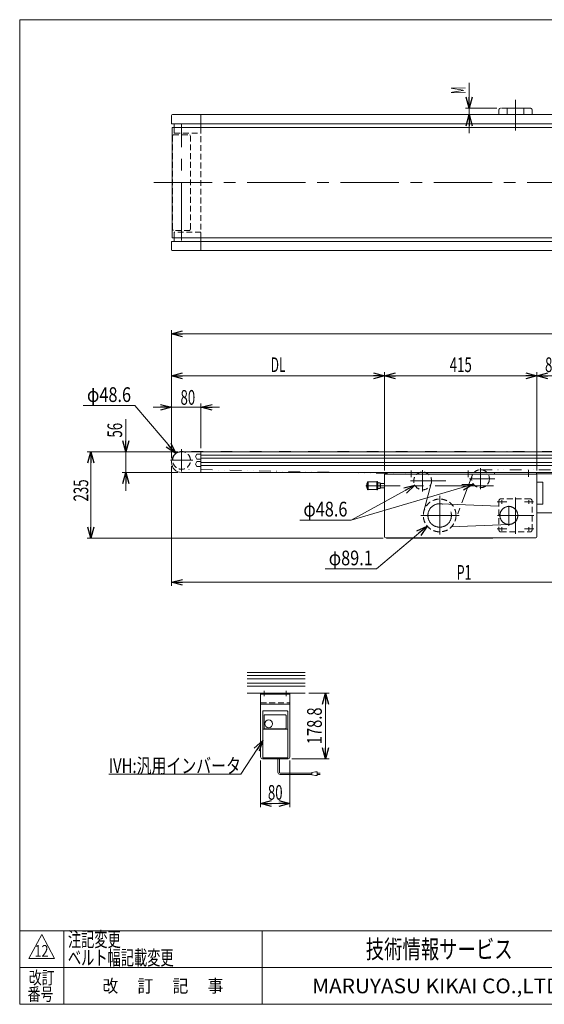
# Model space of a CAD drawing. Units: millimetres. Extents: x -1970 to 1970, y -1352 to 1351.
# Drawn here: x -1970 to -541, y -1329 to 1351 of the extents above; entities that cross this region are included whole.
import ezdxf
from ezdxf.enums import TextEntityAlignment as Align

# ---------------------------------------------------------------- set-up
doc = ezdxf.new("R2010")
doc.units = ezdxf.units.MM
doc.header["$LTSCALE"] = 2.5
for name, pattern in [('CENTER', [50.8, 31.75, -6.35, 6.35, -6.35]), ('CENTERX2', [101.6, 63.5, -12.7, 12.7, -12.7]), ('DASHED2', [9.525, 6.35, -3.175]), ('DIVIDE', [31.75, 12.7, -6.35, 0, -6.35, 0, -6.35]), ('PHANTOM', [63.5, 31.75, -6.35, 6.35, -6.35, 6.35, -6.35])]:
    doc.linetypes.add(name, pattern=pattern)
for name, color, linetype in [('2', 7, 'Continuous'), ('_a-e_', 7, 'Continuous'), ('_f-b_', 7, 'Continuous'), ('ZUWAKU', 7, 'Continuous')]:
    doc.layers.add(name, color=color, linetype=linetype)
doc.styles.add('dcStyle0', font='ＭＳ Ｐゴシック')
doc.styles.add('dcStyle1', font='txt.shx', dxfattribs={"width": 1.2, "bigfont": 'bigfont'})
doc.dimstyles.new('dc_Diam06', dxfattribs={"dimtxt": 40, "dimasz": 30.00226, "dimexe": 10, "dimexo": 10, "dimgap": 10, "dimtad": 2, "dimtih": 1, "dimtoh": 1, "dimdsep": 46, "dimtxsty": 'dcStyle0', "dimblk1": 'OPEN30', "dimblk2": 'OPEN30', "dimsah": 1, "dimcen": 0.09, "dimclrd": 2, "dimclre": 2, "dimclrt": 2, "dimadec": 0, "dimazin": 2, "dimtfac": 1, "dimtdec": 4, "dimtofl": 0, "dimtmove": 0, "dimatfit": 3, "dimfxl": 1, "dimarcsym": 1})
doc.dimstyles.new('dc_Rotated', dxfattribs={"dimtxt": 40, "dimasz": 30.00226, "dimexe": 10, "dimexo": 10, "dimgap": 7, "dimtad": 3, "dimdsep": 46, "dimtxsty": 'dcStyle0', "dimblk1": 'OPEN30', "dimblk2": 'OPEN30', "dimsah": 1, "dimcen": 0.09, "dimclrd": 2, "dimclre": 2, "dimclrt": 2, "dimadec": 0, "dimazin": 2, "dimtfac": 1, "dimtdec": 4, "dimtmove": 0, "dimatfit": 3, "dimfxl": 1, "dimarcsym": 1})

# ---------------------------------------------------------------- blocks, each defined once
blk = doc.blocks.new('_Open30')
at = {"color": 0, "linetype": 'ByBlock', "lineweight": -2}
for p, q in [((-1, 0.267949), (0, 0)), ((0, 0), (-1, -0.267949)), ((0, 0), (-1, 0))]:
    blk.add_line(p, q, dxfattribs=at)
blk = doc.blocks.new('DC_IMAGEDIMGROUP_1')
at = {"color": 2, "linetype": 'Continuous', "lineweight": 13}
for p, q in [((-745.6, 1179.1), (-745.6, 1110.1)), ((-670.7, 1110.1), (-755.6, 1110.1)), ((-745.6, 1110.1), (-745.6, 1092.8)), ((-674.7, 1092.8), (-755.6, 1092.8)), ((-745.6, 1042.8), (-745.6, 1092.8))]:
    blk.add_line(p, q, dxfattribs=at)
at = {"color": 2, "xscale": 30.00230533929425, "yscale": 30.00163160504256}
for p, rotation in [((-745.6, 1110.1), 270), ((-745.6, 1092.8), 90)]:
    blk.add_blockref('_Open30', p, dxfattribs=dict(at, rotation=rotation))
at = {"color": 2, "style": 'dcStyle0', "width": 0.463218}
blk.add_text('M', height=40, rotation=90, dxfattribs=at).set_placement((-755.6, 1149.1), (-755.6, 1169.1), align=Align.FIT)
blk = doc.blocks.new('DC_IMAGEDIMGROUP_2')
at = {"color": 2, "linetype": 'Continuous', "lineweight": 13}
for p, q in [((-1681, 263.9), (-1681, 174.9)), ((-1539.2, 174.9), (-1691, 174.9)), ((-1681, 174.9), (-1681, 118.9)), ((-1539.2, 118.9), (-1691, 118.9)), ((-1681, 68.9), (-1681, 118.9))]:
    blk.add_line(p, q, dxfattribs=at)
at = {"color": 2, "xscale": 30.00230533929425, "yscale": 30.00163160504256}
for p, rotation in [((-1681, 174.9), 270), ((-1681, 118.9), 90)]:
    blk.add_blockref('_Open30', p, dxfattribs=dict(at, rotation=rotation))
at = {"color": 2, "style": 'dcStyle0', "width": 0.6875}
blk.add_text('56', height=40, rotation=90, dxfattribs=at).set_placement((-1691, 213.9), (-1691, 253.9), align=Align.FIT)
blk = doc.blocks.new('DC_IMAGEDIMGROUP_4')
at = {"color": 2, "linetype": 'Continuous', "lineweight": 13}
for p, q in [((-1606.2, 296.2), (-1556.2, 296.2)), ((-1556.2, 157.9), (-1556.2, 306.2)), ((-1556.2, 296.2), (-1476.2, 296.2)), ((-1476.2, 184.9), (-1476.2, 306.2)), ((-1426.2, 296.2), (-1476.2, 296.2))]:
    blk.add_line(p, q, dxfattribs=at)
at = {"color": 2, "xscale": 30.00230533929425, "yscale": 30.00163160504256}
for p, rotation in [((-1556.2, 296.2), 360), ((-1476.2, 296.2), 180)]:
    blk.add_blockref('_Open30', p, dxfattribs=dict(at, rotation=rotation))
at = {"color": 2, "style": 'dcStyle0', "width": 0.6875}
blk.add_text('80', height=40, dxfattribs=at).set_placement((-1532, 303.2), (-1492, 303.2), align=Align.FIT)
blk = doc.blocks.new('*D19')
at = {"color": 2, "linetype": 'Continuous', "lineweight": 13}
for p, q in [((-1182.2, -481.4), (-1127.2, -481.4)), ((-1137.2, -660.2), (-1137.2, -481.4)), ((-1229, -660.2), (-1127.2, -660.2))]:
    blk.add_line(p, q, dxfattribs=at)
at = {"color": 2, "xscale": 30.00230533929425, "yscale": 30.00163160504256}
for p, rotation in [((-1137.2, -481.4), 90), ((-1137.2, -660.2), 270)]:
    blk.add_blockref('_Open30', p, dxfattribs=dict(at, rotation=rotation))
at = {"color": 2, "style": 'dcStyle0', "width": 0.780226}
blk.add_text('178.8', height=40, rotation=90, dxfattribs=at).set_placement((-1147.2, -620.8), (-1147.2, -520.8), align=Align.FIT)
blk = doc.blocks.new('*D20')
at = {"color": 2, "linetype": 'Continuous', "lineweight": 13}
for p, q in [((-1314, -665.2), (-1314, -791.9)), ((-1234, -665.2), (-1234, -791.9)), ((-1314, -781.9), (-1234, -781.9))]:
    blk.add_line(p, q, dxfattribs=at)
at = {"color": 2, "xscale": 30.00230533929425, "yscale": 30.00163160504256}
for p, rotation in [((-1314, -781.9), 180), ((-1234, -781.9), 360)]:
    blk.add_blockref('_Open30', p, dxfattribs=dict(at, rotation=rotation))
at = {"color": 2, "style": 'dcStyle0', "width": 0.6875}
blk.add_text('80', height=40, dxfattribs=at).set_placement((-1294, -771.9), (-1254, -771.9), align=Align.FIT)
blk = doc.blocks.new('*D23')
at = {"color": 2, "linetype": 'Continuous', "lineweight": 13}
for p, q in [((-1556.2, 157.9), (-1556.2, 506.2)), ((-1556.2, 496.2), (943.8, 496.2)), ((943.8, 157.9), (943.8, 506.2))]:
    blk.add_line(p, q, dxfattribs=at)
at = {"color": 2, "xscale": 30.00230533929425, "yscale": 30.00163160504256}
for p, rotation in [((-1556.2, 496.2), 180), ((943.8, 496.2), 360)]:
    blk.add_blockref('_Open30', p, dxfattribs=dict(at, rotation=rotation))
at = {"color": 2, "style": 'dcStyle0', "width": 0.6875}
blk.add_text('機長', height=40, dxfattribs=at).set_placement((-370.3, 503.2), (-290.3, 503.2), align=Align.FIT)
blk = doc.blocks.new('*D24')
at = {"color": 2, "linetype": 'Continuous', "lineweight": 13}
for p, q in [((-1539.2, 174.9), (-1786.2, 174.9)), ((-1776.2, -60.1), (-1776.2, 174.9)), ((-980.2, -60.1), (-1786.2, -60.1))]:
    blk.add_line(p, q, dxfattribs=at)
at = {"color": 2, "xscale": 30.00230533929425, "yscale": 30.00163160504256}
for p, rotation in [((-1776.2, 174.9), 90), ((-1776.2, -60.1), 270)]:
    blk.add_blockref('_Open30', p, dxfattribs=dict(at, rotation=rotation))
at = {"color": 2, "style": 'dcStyle0', "width": 0.6875}
blk.add_text('235', height=40, rotation=90, dxfattribs=at).set_placement((-1783.2, 40), (-1783.2, 100), align=Align.FIT)
blk = doc.blocks.new('*D25')
at = {"color": 2, "linetype": 'Continuous', "lineweight": 13}
for p, q in [((-1556.2, 135.9), (-1556.2, -190.1)), ((43.8, 88.9), (43.8, -190.1)), ((-1556.2, -180.1), (43.8, -180.1))]:
    blk.add_line(p, q, dxfattribs=at)
at = {"color": 2, "xscale": 30.00230533929425, "yscale": 30.00163160504256}
for p, rotation in [((-1556.2, -180.1), 180), ((43.8, -180.1), 360)]:
    blk.add_blockref('_Open30', p, dxfattribs=dict(at, rotation=rotation))
at = {"color": 2, "style": 'dcStyle0', "width": 0.615533}
blk.add_text('P1', height=40, dxfattribs=at).set_placement((-779.6, -173.1), (-739.6, -173.1), align=Align.FIT)
blk = doc.blocks.new('*D26')
at = {"color": 2, "linetype": 'Continuous', "lineweight": 13}
for p, q in [((-1556.2, 157.9), (-1556.2, 392.2)), ((-1556.2, 382.2), (-976.2, 382.2)), ((-976.2, 124.4), (-976.2, 392.2))]:
    blk.add_line(p, q, dxfattribs=at)
at = {"color": 2, "xscale": 30.00230533929425, "yscale": 30.00163160504256}
for p, rotation in [((-1556.2, 382.2), 180), ((-976.2, 382.2), 360)]:
    blk.add_blockref('_Open30', p, dxfattribs=dict(at, rotation=rotation))
at = {"color": 4, "style": 'dcStyle0', "width": 0.578822}
blk.add_text('DL', height=40, dxfattribs=at).set_placement((-1286.2, 392.2), (-1246.2, 392.2), align=Align.FIT)
blk = doc.blocks.new('*D27')
at = {"color": 2, "linetype": 'Continuous', "lineweight": 13}
for p, q in [((-976.2, 124.4), (-976.2, 392.2)), ((-976.2, 382.2), (-561.2, 382.2)), ((-561.2, 124.4), (-561.2, 392.2))]:
    blk.add_line(p, q, dxfattribs=at)
at = {"color": 2, "xscale": 30.00230533929425, "yscale": 30.00163160504256}
for p, rotation in [((-976.2, 382.2), 180), ((-561.2, 382.2), 360)]:
    blk.add_blockref('_Open30', p, dxfattribs=dict(at, rotation=rotation))
at = {"color": 2, "style": 'dcStyle0', "width": 0.6875}
blk.add_text('415', height=40, dxfattribs=at).set_placement((-798.7, 392.2), (-738.7, 392.2), align=Align.FIT)
blk = doc.blocks.new('*D28')
at = {"color": 2, "linetype": 'Continuous', "lineweight": 13}
for p, q in [((-561.2, 124.4), (-561.2, 392.2)), ((-561.2, 382.2), (-477.2, 382.2)), ((-477.2, 124.4), (-477.2, 392.2))]:
    blk.add_line(p, q, dxfattribs=at)
at = {"color": 2, "xscale": 30.00230533929425, "yscale": 30.00163160504256}
for p, rotation in [((-561.2, 382.2), 180), ((-477.2, 382.2), 360)]:
    blk.add_blockref('_Open30', p, dxfattribs=dict(at, rotation=rotation))
at = {"color": 2, "style": 'dcStyle0', "width": 0.6875}
blk.add_text('84', height=40, dxfattribs=at).set_placement((-539.2, 392.2), (-499.2, 392.2), align=Align.FIT)
blk = doc.blocks.new('*D29')
at = {"color": 2, "linetype": 'Continuous', "lineweight": 13}
for p, q in [((-998.3, -143.8), (-860.2, -26.9)), ((-1138.3, -143.8), (-998.3, -143.8))]:
    blk.add_line(p, q, dxfattribs=at)
at = {"color": 2, "xscale": 30.00230533929425, "yscale": 30.00163160504256, "rotation": 40.25139373902155}
blk.add_blockref('_Open30', (-860.2, -26.9), dxfattribs=at)
at = {"color": 2, "style": 'dcStyle0', "width": 0.763073}
blk.add_text('φ89.1', height=40, dxfattribs=at).set_placement((-1128.3, -133.8), (-1008.3, -133.8), align=Align.FIT)
blk = doc.blocks.new('*D30')
at = {"color": 2, "linetype": 'Continuous', "lineweight": 13}
for p, q in [((-1067.4, -10.9), (-893.8, 84.2)), ((-1207.4, -10.9), (-1067.4, -10.9))]:
    blk.add_line(p, q, dxfattribs=at)
at = {"color": 2, "xscale": 30.00230533929425, "yscale": 30.00163160504256, "rotation": 28.72883901572867}
blk.add_blockref('_Open30', (-893.8, 84.2), dxfattribs=at)
at = {"color": 2, "style": 'dcStyle0', "width": 0.763073}
blk.add_text('φ48.6', height=40, dxfattribs=at).set_placement((-1197.4, -0.9), (-1077.4, -0.9), align=Align.FIT)
blk = doc.blocks.new('*D31')
at = {"color": 2, "linetype": 'Continuous', "lineweight": 13}
for p, q in [((-1796.7, 300.8), (-1656.7, 300.8)), ((-1656.7, 300.8), (-1545, 170.4))]:
    blk.add_line(p, q, dxfattribs=at)
at = {"color": 2, "xscale": 30.00230533929425, "yscale": 30.00163160504256, "rotation": 310.5668759742597}
blk.add_blockref('_Open30', (-1545, 170.4), dxfattribs=at)
at = {"color": 2, "style": 'dcStyle0', "width": 0.763073}
blk.add_text('φ48.6', height=40, dxfattribs=at).set_placement((-1786.7, 310.8), (-1666.7, 310.8), align=Align.FIT)
blk = doc.blocks.new('DC_GROUP_W_MMX300_S_010_12_14')
at = {"color": 2, "style": 'dcStyle1'}
for s, width, p, p2 in [('注記変更', 1.095652, (-1838.7, -1171.8), (-1694.7, -1171.8)), ('ベルト幅記載変更', 1.07234, (-1838.7, -1221.8), (-1550.7, -1221.8))]:
    blk.add_text(s, height=40, dxfattribs=dict(at, width=width)).set_placement(p, p2, align=Align.FIT)
blk = doc.blocks.new('DC_GROUP_W_MMX300_S_010_12_22')
at = {"color": 2, "linetype": 'Continuous', "lineweight": 13}
for p, q in [((-1308, -610.5), (-1367.5, -701.9)), ((-1367.5, -701.9), (-1727.5, -701.9))]:
    blk.add_line(p, q, dxfattribs=at)
at = {"color": 2, "xscale": 30.00230533929425, "yscale": 30.00163160504256, "rotation": 56.90407419001336}
blk.add_blockref('_Open30', (-1308, -610.5), dxfattribs=at)
at = {"color": 2, "style": 'dcStyle0', "width": 0.760557}
blk.add_text('IVH:汎用インバータ', height=40, dxfattribs=at).set_placement((-1727.5, -699.4), (-1367.5, -699.4), align=Align.FIT)
blk = doc.blocks.new('DC_GROUP_W_MMX300_S_010_12_7')
at = {"layer": 'ZUWAKU', "color": 7, "linetype": 'Continuous', "lineweight": 13}
for p, q in [((1970, 1351.3), (-1970, 1351.3)), ((-1970, 1351.3), (-1970, -1328.7)), ((-1970, -1328.7), (1970, -1328.7))]:
    blk.add_line(p, q, dxfattribs=at)
at = {"layer": 'ZUWAKU', "color": 4, "linetype": 'Continuous', "lineweight": 13}
for p, q in [((1970, -1128.7), (-1970, -1128.7)), ((-1850, -1128.7), (-1850, -1328.7)), ((-1310, -1128.7), (-1310, -1328.7)), ((-1970, -1228.7), (1970, -1228.7))]:
    blk.add_line(p, q, dxfattribs=at)
at = {"layer": 'ZUWAKU', "color": 3, "linetype": 'Continuous', "lineweight": 13}
for p, q in [((-1910, -1138.7), (-1945, -1203.7)), ((-1875, -1203.7), (-1910, -1138.7)), ((-1945, -1203.7), (-1875, -1203.7))]:
    blk.add_line(p, q, dxfattribs=at)
at = {"layer": 'ZUWAKU', "color": 7, "style": 'dcStyle1'}
for s, height, width, p, p2 in [('技術情報サービス', 50, 1.191489, (-1027.5, -1203.7), (-627.5, -1203.7)), ('MARUYASU KIKAI CO.,LTD.', 40, 0.899028, (-1173.4, -1298.7), (-481.6, -1298.7))]:
    blk.add_text(s, height=height, dxfattribs=dict(at, width=width)).set_placement(p, p2, align=Align.FIT)
at = {"layer": 'ZUWAKU', "color": 2, "style": 'dcStyle1'}
for s, width, p, p2 in [('改訂', 1.272727, (-1945, -1273.7), (-1875, -1273.7)), ('改\u3000 訂\u3000 記\u3000 事', 1.06129, (-1744.5, -1296.2), (-1415.5, -1296.2)), ('番号', 1.272727, (-1948.2, -1318.7), (-1878.2, -1318.7))]:
    blk.add_text(s, height=35, dxfattribs=dict(at, width=width)).set_placement(p, p2, align=Align.FIT)

msp = doc.modelspace()

# ---------------------------------------------------------------- linework, layer by layer
at = {"color": 3, "linetype": 'CENTERX2', "lineweight": 13}
for p, q in [((-619.69486727, 1049.62797112), (-619.69486727, 1132.83653183)), ((-1529.19486727, 750.6091288), (-1529.19486727, 1065.63484557)), ((-1604.35843491, 907.7736916), (995.38466838, 907.7736916)), ((-1529.19486727, 182.30076665), (-1529.19486727, 121.66339964)), ((-1498.80672384, 151.91262322), (-1559.44409085, 151.91262322)), ((-903.69486727, 106.41262322), (-903.69486727, 123.91262322)), ((-872.5272345, 124.79262322), (-872.5272345, 67.03262322)), ((-748.69486727, 123.91262322), (-748.69486727, 106.41262322)), ((-714.99486727, 130.79262322), (-714.99486727, 73.03262322)), ((-584.69486727, 106.91262322), (-584.69486727, 125.71262322)), ((-679.82841014, 82.91262322), (-1027.31820139, 82.91262322)), ((-906.03486727, 95.91262322), (-809.11486727, 95.91262322)), ((-745.19863201, 101.91262322), (-675.78295137, 101.91262322)), ((-826.19486727, -49.77933628), (-826.19486727, 54.84630603)), ((-824.07147868, 33.79699629), (-636.80298616, 26.30632421)), ((-643.08578629, 38.66262322), (-669.92829162, 38.66262322)), ((-656.44486727, 33.86262322), (-656.44486727, 43.46262322)), ((-637.69486727, 28.46935689), (-637.69486727, -26.69539471)), ((-619.69486727, 50.70095104), (-619.69486727, -48.32798168)), ((-594.92213443, 38.66262322), (-571.10164236, 38.66262322)), ((-582.94486727, 43.53043857), (-582.94486727, 33.88784078)), ((-877.88682677, 1.91262322), (-773.26118446, 1.91262322)), ((-668.48319509, 1.91262322), (-569.45426237, 1.91262322)), ((-636.80298616, -22.48107777), (-824.07147868, -29.97174985)), ((-669.92829162, -34.83737678), (-643.08578629, -34.83737678)), ((-656.44486727, -30.06259434), (-656.44486727, -39.70519213)), ((-570.10164236, -34.83737678), (-594.92213443, -34.83737678)), ((-582.94486727, -30.06259434), (-582.94486727, -39.70519213))]:
    msp.add_line(p, q, dxfattribs=at)
at = {"color": 140, "linetype": 'PHANTOM', "lineweight": 13}
for p, q in [((-664.69486727, 1106.0736916), (-664.69486727, 1092.7736916)), ((-578.69486727, 1110.0736916), (-660.69486727, 1110.0736916)), ((-642.19486727, 1110.0736916), (-642.19486727, 1092.7736916)), ((-597.19486727, 1110.0736916), (-597.19486727, 1092.7736916)), ((-574.69486727, 1106.0736916), (-574.69486727, 1092.7736916))]:
    msp.add_line(p, q, dxfattribs=at)
at = {"color": 7, "linetype": 'Continuous', "lineweight": 13}
for p, q in [((-1556.19486727, 1068.7736916), (-1556.19486727, 1090.7736916)), ((-1554.19486727, 1092.7736916), (941.80513273, 1092.7736916)), ((-1476.19486727, 1057.7736916), (-1476.19486727, 1092.7736916)), ((-1555.19486727, 1067.7736916), (942.80513273, 1067.7736916)), ((-1549.19486727, 1067.7736916), (-1549.19486727, 1057.7736916)), ((-1549.19486727, 757.7736916), (-1549.19486727, 747.7736916)), ((-1476.19486727, 722.7736916), (-1476.19486727, 757.7736916)), ((-1556.19486727, 724.7736916), (-1556.19486727, 746.7736916)), ((942.80513273, 747.7736916), (-1555.19486727, 747.7736916)), ((941.80513273, 722.7736916), (-1554.19486727, 722.7736916)), ((916.80513273, 174.91262322), (-1529.19486727, 174.91262322)), ((-1487.15341539, 168.91262322), (-1491.19486727, 161.91262322)), ((-1491.19486727, 161.91262322), (-1487.15341539, 154.91262322)), ((-1476.19486727, 168.91262322), (-1487.15341539, 168.91262322)), ((-1476.19486727, 174.91262322), (-1476.19486727, 118.91262322)), ((-1556.19486727, 145.91262322), (-1556.19486727, 147.91262322)), ((-1487.15341539, 148.91262322), (-1491.19486727, 141.91262322)), ((-1491.19486727, 141.91262322), (-1487.15341539, 134.91262322)), ((-1487.15341539, 154.91262322), (-1476.19486727, 154.91262322)), ((-1476.19486727, 148.91262322), (-1487.15341539, 148.91262322)), ((-1487.15341539, 134.91262322), (-1476.19486727, 134.91262322)), ((916.80513273, 118.91262322), (-1529.19486727, 118.91262322)), ((-976.19486727, 114.41262322), (-976.19486727, -56.08737678)), ((-561.19486727, 114.41262322), (-976.19486727, 114.41262322)), ((-975.19486727, 114.41262322), (-975.19486727, 118.91262322)), ((-677.19486727, 114.41262322), (-677.19486727, 118.91262322)), ((-562.19486727, 114.41262322), (-562.19486727, 118.91262322)), ((-561.19486727, -56.08737678), (-561.19486727, 115.41262322)), ((-477.19486727, 115.41262322), (-561.19486727, 115.41262322)), ((-1022.32841014, 93.41262322), (-1022.32841014, 72.41262322)), ((-1021.32841014, 72.41262322), (-1021.32841014, 93.41262322)), ((-1021.32841014, 93.31262322), (-997.32841014, 93.31262322)), ((-997.32841014, 93.91262322), (-995.82841014, 93.91262322)), ((-997.32841014, 93.91262322), (-997.32841014, 71.91262322)), ((-994.32841014, 92.41262322), (-995.82841014, 93.91262322)), ((-994.32841014, 73.41262322), (-994.32841014, 92.41262322)), ((-993.82841014, 90.91262322), (-988.32841014, 90.91262322)), ((-987.82841014, 90.41262322), (-987.82841014, 75.41262322)), ((-987.82841014, 86.91262322), (-987.51163871, 86.91262322)), ((-561.19486727, 92.41262322), (-545.69009771, 92.41262322)), ((-545.19009771, 91.91262322), (-545.19009771, 32.91262322)), ((-997.32841014, 72.51262322), (-1021.32841014, 72.51262322)), ((-995.82841014, 71.91262322), (-997.32841014, 71.91262322)), ((-994.32841014, 73.41262322), (-995.82841014, 71.91262322)), ((-988.32841014, 74.91262322), (-993.82841014, 74.91262322)), ((-987.51163871, 78.91262322), (-987.82841014, 78.91262322)), ((-545.69009771, 32.41262322), (-561.19486727, 32.41262322)), ((-561.19486727, 9.41262322), (-477.19486727, 9.41262322)), ((-973.19486727, -59.08737678), (-564.19486727, -59.08737678)), ((-971.19486727, -59.08737678), (-970.19486727, -60.08737678)), ((-682.19486727, -60.08737678), (-970.19486727, -60.08737678)), ((-681.19486727, -59.08737678), (-682.19486727, -60.08737678))]:
    msp.add_line(p, q, dxfattribs=at)
at = {"color": 3, "linetype": 'Continuous', "lineweight": 13}
for p, q in [((-1554.89486727, 1057.7736916), (-1554.89486727, 757.7736916)), ((-1554.89486727, 1057.7736916), (942.50513273, 1057.7736916)), ((-1554.89486727, 757.7736916), (942.50513273, 757.7736916)), ((-1476.19486727, 166.16262322), (863.80513273, 166.16262322)), ((863.80513273, 157.66262322), (-1476.19486727, 157.66262322)), ((863.80513273, 146.16262322), (-1476.19486727, 146.16262322)), ((863.80513273, 137.66262322), (-1476.19486727, 137.66262322)), ((-987.51163871, 88.91262322), (-987.51163871, 76.91262322)), ((-987.51163871, 88.91262322), (-976.19486727, 88.91262322)), ((-976.19486727, 76.91262322), (-987.51163871, 76.91262322))]:
    msp.add_line(p, q, dxfattribs=at)
at = {"color": 4, "linetype": 'DASHED2', "lineweight": 13}
for p, q in [((-1549.19486727, 1057.7736916), (-1549.19486727, 1042.7736916)), ((-1476.19486727, 1057.7736916), (-1476.19486727, 757.7736916)), ((-1551.99486727, 1037.7736916), (-1553.49486727, 1033.9736916)), ((-1553.49486727, 781.5736916), (-1553.49486727, 1033.9736916)), ((-1551.99486727, 1037.7736916), (-1506.39486727, 1037.7736916)), ((-1549.19486727, 1042.7736916), (-1476.19486727, 1042.7736916)), ((-1506.39486727, 1037.7736916), (-1504.89486727, 1033.9736916)), ((-1504.89486727, 781.5736916), (-1504.89486727, 1033.9736916)), ((-1553.49486727, 781.5736916), (-1551.99486727, 777.7736916)), ((-1506.39486727, 777.7736916), (-1551.99486727, 777.7736916)), ((-1506.39486727, 777.7736916), (-1504.89486727, 781.5736916)), ((-1476.19486727, 772.7736916), (-1549.19486727, 772.7736916)), ((-1549.19486727, 772.7736916), (-1549.19486727, 757.7736916)), ((-664.69486727, 41.91262322), (-664.69486727, -38.08737678)), ((-579.69486727, 46.91262322), (-659.69486727, 46.91262322)), ((-574.69486727, -38.08737678), (-574.69486727, 41.91262322)), ((-659.69486727, -43.08737678), (-579.69486727, -43.08737678))]:
    msp.add_line(p, q, dxfattribs=at)
at = {"color": 150, "linetype": 'DIVIDE', "lineweight": 13}
for p, q in [((916.80513273, 176.21262322), (-1529.19486727, 176.21262322)), ((-888.28286841, 114.41262322), (-1529.69504038, 127.61777136)), ((-715.01571514, 126.21261428), (916.8259806, 127.61263216))]:
    msp.add_line(p, q, dxfattribs=at)
at = {"color": 150, "linetype": 'PHANTOM', "lineweight": 13}
for p, q in [((-737.73752737, 110.47191125), (-784.49999042, -13.77940484)), ((-849.35184103, 88.50276785), (-869.26066772, 13.31610214))]:
    msp.add_line(p, q, dxfattribs=at)
at = {"color": 2, "linetype": 'Continuous', "lineweight": 13}
msp.add_line((-1067.44103774, -10.92711576), (-734.42820486, 87.32374423), dxfattribs=at)
at = {"color": 140, "linetype": 'Continuous', "lineweight": 13}
for p, q in [((-1266.57158894, -697.13871684), (-1266.57158894, -660.23272127)), ((-1262.57158894, -697.13871684), (-1262.57158894, -660.23272127)), ((-1164.54633246, -696.13871684), (-1174.54633246, -698.13871684)), ((-1159.54633246, -696.13871684), (-1164.54633246, -696.13871684)), ((-1159.54633246, -706.13871684), (-1159.54633246, -696.13871684)), ((-1174.54633246, -699.13871684), (-1260.57158894, -699.13871684)), ((-1174.54633246, -703.13871684), (-1260.57158894, -703.13871684)), ((-1174.54633246, -698.13871684), (-1174.54633246, -704.13871684)), ((-1174.54633246, -704.13871684), (-1164.54633246, -706.13871684)), ((-1164.54633246, -706.13871684), (-1159.54633246, -706.13871684)), ((-1159.54633246, -699.13871684), (-1152.04633246, -699.13871684)), ((-1152.04633246, -703.13871684), (-1159.54633246, -703.13871684))]:
    msp.add_line(p, q, dxfattribs=at)
at = {"color": 140, "linetype": 'DASHED2', "lineweight": 13}
for centre, radius in [((-872.5272345, 95.91262322), 24.3), ((-714.99486727, 101.91262322), 24.3), ((-826.19486727, 1.91262322), 44.55)]:
    msp.add_circle(centre, radius, dxfattribs=at)
at = {"color": 3, "linetype": 'CENTERX2', "lineweight": 13}
for centre, radius in [((-826.19486727, 1.91262322), 31.955), ((-637.69486727, 1.91262322), 24.41)]:
    msp.add_circle(centre, radius, dxfattribs=at)
at = {"color": 140, "linetype": 'PHANTOM', "lineweight": 13}
for centre, start, end in [((-660.69486727, 1106.0736916), 90, 180), ((-578.69486727, 1106.0736916), 0, 90)]:
    msp.add_arc(centre, 4, start, end, dxfattribs=at)
at = {"color": 7, "linetype": 'Continuous', "lineweight": 13}
for centre, radius, start, end in [((-1554.19486727, 1090.7736916), 2, 90, 180), ((-1555.19486727, 1068.7736916), 1, 180, 270), ((-1555.19486727, 746.7736916), 1, 90, 180), ((-1554.19486727, 724.7736916), 2, 180, 270), ((-1529.19486727, 147.91262322), 27, 90, 180), ((-1529.19486727, 145.91262322), 27, 180, 270), ((-1009.82841014, 82.91262322), 16, 141.3751671269, 218.6248328731), ((-1021.82841014, 93.41262322), 0.5, 0, 180), ((-993.82841014, 91.41262322), 0.5, 180, 270), ((-988.32841014, 90.41262322), 0.5, 0, 90), ((-545.69009771, 91.91262322), 0.5, 0, 90), ((-1021.82841014, 72.41262322), 0.5, 180, 0), ((-993.82841014, 74.41262322), 0.5, 90, 180), ((-988.32841014, 75.41262322), 0.5, 270, 0), ((-545.69009771, 32.91262322), 0.5, 270, 0), ((-973.19486727, -56.08737678), 3, 180, 270), ((-564.19486727, -56.08737678), 3, 270, 0)]:
    msp.add_arc(centre, radius, start, end, dxfattribs=at)
at = {"color": 4, "linetype": 'DASHED2', "lineweight": 13}
for centre, radius, start, end in [((-1529.19486727, 151.91262322), 24.3, 140.9354543293, 71.1738463266), ((-659.69486727, 41.91262322), 5, 90, 180), ((-579.69486727, 41.91262322), 5, 0, 90), ((-659.69486727, -38.08737678), 5, 180, 270), ((-579.69486727, -38.08737678), 5, 270, 0)]:
    msp.add_arc(centre, radius, start, end, dxfattribs=at)
at = {"color": 3, "linetype": 'Continuous', "lineweight": 13}
msp.add_arc((-1529.19486727, 151.91262322), 24.3, 71.1738463266, 140.9354543293, dxfattribs=at)
at = {"color": 140, "linetype": 'Continuous', "lineweight": 13}
for radius in [6, 2]:
    msp.add_arc((-1260.57158894, -697.13871684), radius, 180, 270, dxfattribs=at)
at = {"layer": '2', "color": 7, "linetype": 'Continuous', "lineweight": 13}
for p, q in [((-1313.95110934, -481.43270619), (-1313.95110934, -655.23272127)), ((-1233.95110934, -481.43270619), (-1233.95110934, -655.23272127)), ((-1233.95110934, -484.63270619), (-1313.95110934, -484.63270619)), ((-1313.95110934, -511.43270619), (-1233.95110934, -511.43270619)), ((-1308.95110934, -660.23272127), (-1238.95110934, -660.23272127))]:
    msp.add_line(p, q, dxfattribs=at)
at = {"layer": '2', "color": 3, "linetype": 'CENTER', "lineweight": 13}
for p, q in [((-1303.95110934, -475.53155217), (-1303.95110934, -490.25724649)), ((-1243.95110934, -475.53155217), (-1243.95110934, -490.25724649))]:
    msp.add_line(p, q, dxfattribs=at)
at = {"layer": '2', "color": 4, "linetype": 'DASHED2', "lineweight": 13}
msp.add_line((-1313.95110934, -508.23270619), (-1233.95110934, -508.23270619), dxfattribs=at)
at = {"layer": '2', "color": 7, "linetype": 'Continuous', "lineweight": 13}
for centre, start, end in [((-1308.95110934, -655.23272127), 180, 270), ((-1238.95110934, -655.23272127), 270, 0)]:
    msp.add_arc(centre, 5, start, end, dxfattribs=at)
at = {"layer": '_a-e_', "color": 7, "linetype": 'Continuous', "lineweight": 13}
for p, q in [((-1192.2044256, -425.43270619), (-1350.85996393, -425.43270619)), ((-1192.2044256, -434.18270619), (-1350.85996393, -434.18270619)), ((-1192.2044256, -442.68270619), (-1350.85996393, -442.68270619)), ((-1192.2044256, -454.18270619), (-1350.85996393, -454.18270619)), ((-1192.2044256, -462.68270619), (-1350.85996393, -462.68270619)), ((-1350.85996393, -481.43270619), (-1192.2044256, -481.43270619))]:
    msp.add_line(p, q, dxfattribs=at)
at = {"layer": '_f-b_', "color": 7, "linetype": 'Continuous', "lineweight": 13}
for p, q in [((-1307.95110934, -656.73272127), (-1307.95110934, -531.73272127)), ((-1306.45110934, -530.23272127), (-1241.45110934, -530.23272127)), ((-1239.95110934, -656.73272127), (-1239.95110934, -531.73272127)), ((-1304.20110934, -577.058841), (-1304.20110934, -542.23272127)), ((-1303.20110934, -541.23272127), (-1245.45110934, -541.23272127)), ((-1244.45110934, -542.23272127), (-1244.45110934, -577.058841)), ((-1240.95110934, -580.03846629), (-1306.95110934, -580.03846629)), ((-1245.95110934, -578.558841), (-1302.70110934, -578.558841)), ((-1306.45110934, -658.23272127), (-1241.45110934, -658.23272127))]:
    msp.add_line(p, q, dxfattribs=at)
msp.add_circle((-1291.70110934, -565.23272127), 10.6, dxfattribs=at)
for centre, radius, start, end in [((-1306.45110934, -531.73272127), 1.5, 90, 180), ((-1241.45110934, -531.73272127), 1.5, 0, 90), ((-1303.20110934, -542.23272127), 1, 90, 180), ((-1245.45110934, -542.23272127), 1, 0, 90), ((-1306.95110934, -581.03846629), 1, 90, 180), ((-1302.70110934, -577.058841), 1.5, 180, 270), ((-1245.95110934, -577.058841), 1.5, 270, 0), ((-1240.95110934, -581.03846629), 1, 0, 90), ((-1306.45110934, -656.73272127), 1.5, 180, 270), ((-1241.45110934, -656.73272127), 1.5, 270, 0)]:
    msp.add_arc(centre, radius, start, end, dxfattribs=at)

# ---------------------------------------------------------------- block references
at = {"linetype": 'Continuous'}
for name in ['DC_IMAGEDIMGROUP_1', 'DC_IMAGEDIMGROUP_4', 'DC_IMAGEDIMGROUP_2', 'DC_GROUP_W_MMX300_S_010_12_22', 'DC_GROUP_W_MMX300_S_010_12_14']:
    msp.add_blockref(name, (0, 0), dxfattribs=at)
at = {"color": 2, "xscale": 30.00230533929425, "yscale": 30.00163160504256, "rotation": 16.43797030768542}
msp.add_blockref('_Open30', (-734.42820486, 87.32374423), dxfattribs=at)
at = {"layer": 'ZUWAKU', "linetype": 'Continuous'}
msp.add_blockref('DC_GROUP_W_MMX300_S_010_12_7', (0, 0), dxfattribs=at)

# ---------------------------------------------------------------- texts
at = {"color": 2, "style": 'dcStyle1', "width": 0.681081}
msp.add_text('12', height=32, dxfattribs=at).set_placement((-1929.94434065, -1199.39216038), (-1891.54434065, -1199.39216038), align=Align.FIT)

# ---------------------------------------------------------------- dimensions: what is measured, and where the dimension line sits
at = {"linetype": 'Continuous', "lineweight": 13}
for base, p1, p2, text, override, picture, middle in [((943.80513273, 496.21262322), (-1556.19486727, 147.91262322), (943.80513273, 147.91262322), '機長', {"dimtxt": 40, "dimasz": 30.00226, "dimexe": 10, "dimexo": 10, "dimgap": 7, "dimtad": 3, "dimtih": 0, "dimtoh": 0, "dimdec": 2, "dimlfac": 1, "dimzin": 8, "dimtxsty": 'dcStyle0', "dimblk1": 'Open30', "dimblk2": 'Open30', "dimsah": 1, "dimclrd": 2, "dimclre": 2, "dimclrt": 2, "dimazin": 2, "dimtofl": 1, "dimtolj": 0, "dimtzin": 8, "dimarcsym": 1}, '*D23', (-330.28719527, 496.21262322)), ((-976.19486727, 382.21048832), (-1556.19486727, 147.91262322), (-976.19486727, 114.41262322), 'DL', {"dimtxt": 40, "dimasz": 30.00226, "dimexe": 10, "dimexo": 10, "dimgap": 10, "dimtad": 3, "dimtih": 0, "dimtoh": 0, "dimdec": 2, "dimlfac": 1, "dimzin": 8, "dimtxsty": 'dcStyle0', "dimblk1": 'Open30', "dimblk2": 'Open30', "dimsah": 1, "dimclrd": 2, "dimclre": 2, "dimclrt": 4, "dimazin": 2, "dimtofl": 1, "dimtolj": 0, "dimtzin": 8, "dimarcsym": 1}, '*D26', (-1266.19486727, 382.21048832)), ((43.80513273, -180.08737678), (-1556.19486727, 145.91262322), (43.80513273, 98.90279526), 'P1', {"dimtxt": 40, "dimasz": 30.00226, "dimexe": 10, "dimexo": 10, "dimgap": 7, "dimtad": 3, "dimtih": 0, "dimtoh": 0, "dimdec": 2, "dimlfac": 1, "dimzin": 8, "dimtxsty": 'dcStyle0', "dimblk1": 'Open30', "dimblk2": 'Open30', "dimsah": 1, "dimclrd": 2, "dimclre": 2, "dimclrt": 2, "dimazin": 2, "dimtofl": 1, "dimtolj": 0, "dimtzin": 8, "dimarcsym": 1}, '*D25', (-759.61144902, -180.08737678))]:
    dim = msp.add_linear_dim(base=base, p1=p1, p2=p2, text=text, dimstyle='dc_Rotated', override=override, dxfattribs=at)
    dim.commit()
    dim.dimension.update_dxf_attribs({"geometry": picture, "text_midpoint": middle, "dimtype": 160})
for base, p1, p2, picture, middle in [((-561.19486727, 382.21048832), (-976.19486727, 114.41262322), (-561.19486727, 114.41262322), '*D27', (-768.69486727, 382.21048832)), ((-477.19486727, 382.21048832), (-561.19486727, 114.41262322), (-477.19486727, 114.41262322), '*D28', (-519.19486727, 382.21048832)), ((-1233.95110934, -781.89597976), (-1313.95110934, -655.23272127), (-1233.95110934, -655.23272127), '*D20', (-1273.95110934, -781.89597976))]:
    dim = msp.add_linear_dim(base=base, p1=p1, p2=p2, dimstyle='dc_Rotated', override={"dimtxt": 40, "dimasz": 30.00226, "dimexe": 10, "dimexo": 10, "dimgap": 10, "dimtad": 3, "dimtih": 0, "dimtoh": 0, "dimdec": 2, "dimlfac": 1, "dimzin": 8, "dimtxsty": 'dcStyle0', "dimblk1": 'Open30', "dimblk2": 'Open30', "dimsah": 1, "dimclrd": 2, "dimclre": 2, "dimclrt": 2, "dimazin": 2, "dimtofl": 1, "dimtolj": 0, "dimtzin": 8, "dimarcsym": 1}, dxfattribs=at)
    dim.commit()
    dim.dimension.update_dxf_attribs({"geometry": picture, "text_midpoint": middle, "dimtype": 160})
for p1, p2, text, override, picture, middle in [((-1513.39172298, 133.4531912), (-1544.99801156, 170.37205524), 'φ48.6', {"dimtxt": 40, "dimasz": 30.00226, "dimexe": 10, "dimexo": 10, "dimgap": 10, "dimtad": 2, "dimdec": 8, "dimlfac": 1, "dimzin": 8, "dimtxsty": 'dcStyle0', "dimblk1": 'Open30', "dimblk2": 'Open30', "dimsah": 1, "dimclrd": 2, "dimclre": 2, "dimclrt": 2, "dimazin": 2, "dimtolj": 0, "dimtzin": 8, "dimarcsym": 1}, '*D31', (-1726.68097152, 300.82736013)), ((-851.21845907, 107.59278116), (-893.83600994, 84.23246528), 'φ48.6', {"dimtxt": 40, "dimasz": 30.00226, "dimexe": 10, "dimexo": 10, "dimgap": 10, "dimtad": 2, "dimdec": 2, "dimlfac": 1, "dimzin": 8, "dimtxsty": 'dcStyle0', "dimblk1": 'Open30', "dimblk2": 'Open30', "dimsah": 1, "dimclrd": 2, "dimclre": 2, "dimclrt": 2, "dimazin": 2, "dimtolj": 0, "dimtzin": 8, "dimarcsym": 1}, '*D30', (-1137.44103774, -10.92711576)), ((-792.19356095, 30.69827361), (-860.19617359, -26.87302717), 'φ89.1', {"dimtxt": 40, "dimasz": 30.00226, "dimexe": 10, "dimexo": 10, "dimgap": 10, "dimtad": 2, "dimdec": 2, "dimlfac": 1, "dimzin": 8, "dimtxsty": 'dcStyle0', "dimblk1": 'Open30', "dimblk2": 'Open30', "dimsah": 1, "dimclrd": 2, "dimclre": 2, "dimclrt": 2, "dimazin": 2, "dimtolj": 0, "dimtzin": 8, "dimarcsym": 1}, '*D29', (-1068.2586478, -143.75730444))]:
    dim = msp.add_diameter_dim_2p(p1=p1, p2=p2, text=text, dimstyle='dc_Diam06', override=override, dxfattribs=at)
    dim.commit()
    dim.dimension.update_dxf_attribs({"geometry": picture, "text_midpoint": middle, "dimtype": 163})
for base, p1, p2, override, picture, middle in [((-1776.19486727, 174.91262322), (-970.19486727, -60.08737678), (-1529.19486727, 174.91262322), {"dimtxt": 40, "dimasz": 30.00226, "dimexe": 10, "dimexo": 10, "dimgap": 7, "dimtad": 3, "dimtih": 0, "dimtoh": 0, "dimdec": 2, "dimlfac": 1, "dimzin": 8, "dimtxsty": 'dcStyle0', "dimblk1": 'Open30', "dimblk2": 'Open30', "dimsah": 1, "dimclrd": 2, "dimclre": 2, "dimclrt": 2, "dimazin": 2, "dimtofl": 1, "dimtolj": 0, "dimtzin": 8, "dimarcsym": 1}, '*D24', (-1776.19486727, 70.02681938)), ((-1137.2495288, -481.43270619), (-1238.95110934, -660.23272127), (-1192.2044256, -481.43270619), {"dimtxt": 40, "dimasz": 30.00226, "dimexe": 10, "dimexo": 10, "dimgap": 10, "dimtad": 3, "dimtih": 0, "dimtoh": 0, "dimdec": 2, "dimlfac": 1, "dimzin": 8, "dimtxsty": 'dcStyle0', "dimblk1": 'Open30', "dimblk2": 'Open30', "dimsah": 1, "dimclrd": 2, "dimclre": 2, "dimclrt": 2, "dimazin": 2, "dimtofl": 1, "dimtolj": 0, "dimtzin": 8, "dimarcsym": 1}, '*D19', (-1137.2495288, -570.83271373))]:
    dim = msp.add_linear_dim(base=base, p1=p1, p2=p2, angle=90, dimstyle='dc_Rotated', override=override, dxfattribs=at)
    dim.commit()
    dim.dimension.update_dxf_attribs({"geometry": picture, "text_midpoint": middle, "dimtype": 160})

doc.saveas('drawing.dxf')
